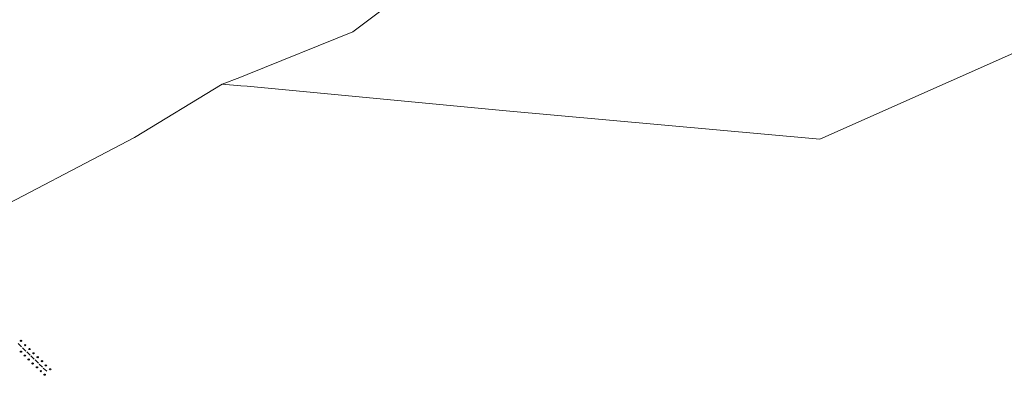
# Model space of a CAD drawing. Units: millimetres. Extents: x 511904 to 552942, y 206787 to 235899.
# Drawn here: x 537394 to 539917, y 222414 to 223326 of the extents above; entities that cross this region are included whole.
import ezdxf

# ---------------------------------------------------------------- set-up
doc = ezdxf.new("R2010")
doc.units = ezdxf.units.MM
doc.linetypes.add('ACAD_ISO02W100', pattern=[15, 12, -3])
for name, color, linetype in [('01_Igenyhely', 50, 'Continuous'), ('08_Leges_helyi_szakasz', 140, 'ACAD_ISO02W100'), ('12_Foldalatti_helykozi_szakasz', 82, 'Continuous')]:
    doc.layers.add(name, color=color, linetype=linetype)

# ---------------------------------------------------------------- blocks, each defined once
blk = doc.blocks.new('Igenyhely_lakossagi')
at = {"layer": '01_Igenyhely'}
blk.add_circle((0, 0), 6, dxfattribs=at)

msp = doc.modelspace()

# ---------------------------------------------------------------- linework, layer by layer
at = {"layer": '08_Leges_helyi_szakasz', "linetype": 'ACAD_ISO02W100', "lineweight": 5, "flags": 128}
for points in [[(537389.9193, 222495.7026), (537401.0827, 222484.8709)], [(537401.0827, 222484.8709), (537411.7464, 222474.5247)], [(537411.7464, 222474.5247), (537422.3947, 222464.1929)], [(537422.3947, 222464.1929), (537433.0587, 222453.8457)], [(537433.0587, 222453.8457), (537443.7223, 222443.4996)], [(537443.7223, 222443.4996), (537454.3707, 222433.1677)], [(537454.3707, 222433.1677), (537465.0346, 222422.8206)]]:
    msp.add_lwpolyline(points, dxfattribs=at)
at = {"layer": '12_Foldalatti_helykozi_szakasz', "linetype": 'Continuous', "lineweight": 9, "flags": 128}
for points in [[(538837.1799, 223984.5995), (538452.0098, 223449.6898), (538247.2004, 223295.2996), (537976.5497, 223185.9604)], [(538630.4298, 223093.3101), (539444.2002, 223020.2697), (540101.6689, 223312.6188), (540373.2845, 223296.1818)], [(537976.5497, 223185.9604), (537957.5001, 223178.03)], [(537912.2604, 223161.3601), (537688.3483, 223024.0507)], [(537957.5001, 223178.03), (537912.2604, 223161.3601)], [(537960.2802, 223156.6002), (537912.2604, 223161.3601)], [(537976.5502, 223155.7998), (537960.2802, 223156.6002)], [(538630.4298, 223093.3101), (537976.5502, 223155.7998)], [(536878.9625, 222783.5127), (536968.4903, 222663.6796), (537058.6402, 222638.2885), (537276.4604, 222808.9301), (537688.3483, 223024.0507)]]:
    msp.add_lwpolyline(points, dxfattribs=at)

# ---------------------------------------------------------------- block references
at = {"layer": '01_Igenyhely', "xscale": 0.25, "yscale": 0.25}
for p in [(537397, 222503), (537408, 222492), (537419, 222482), (537397, 222475), (537407, 222465), (537417, 222455), (537429, 222471), (537440, 222461), (537427, 222445), (537438, 222435), (537451, 222451), (537461, 222440), (537472, 222430), (537448, 222425), (537458, 222416)]:
    msp.add_blockref('Igenyhely_lakossagi', p, dxfattribs=at)

doc.saveas('drawing.dxf')
